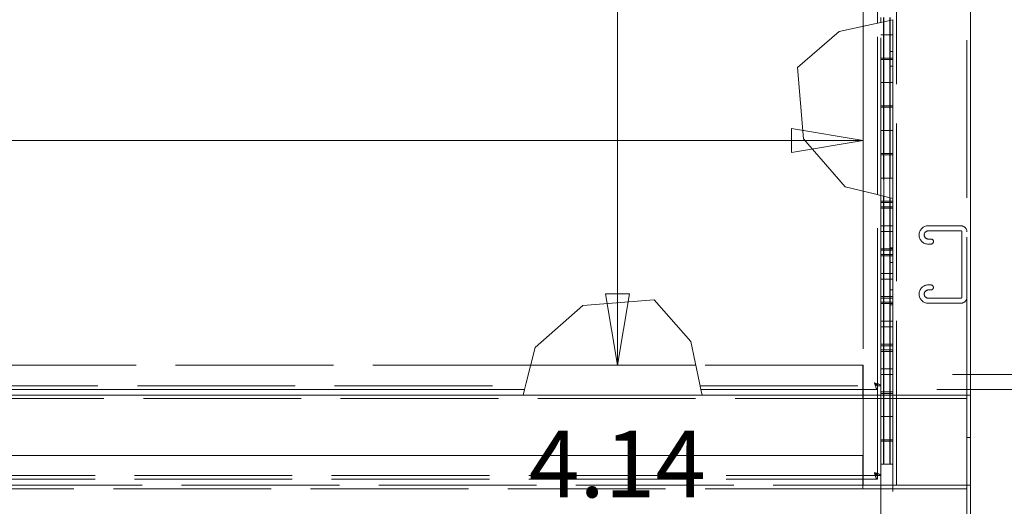
# Model space of a CAD drawing. Units: inches. Extents: x 12 to 330, y 6 to 199.
# Drawn here: x 119 to 139, y 136 to 146 of the extents above; entities that cross this region are included whole.
import ezdxf

# ---------------------------------------------------------------- set-up
doc = ezdxf.new("R2010")
doc.units = ezdxf.units.IN
doc.header["$LTSCALE"] = 20
doc.header["$MEASUREMENT"] = 0
doc.linetypes.add('DASHED', pattern=[0.2067, 0.1654, -0.0413])
doc.layers.get('0').update_dxf_attribs({"lineweight": 0})
for name, color, linetype, lineweight in [('Dimension (ANSI)', 7, 'Continuous', 5), ('Hidden (ANSI)', 7, 'DASHED', 5), ('Visible (ANSI)', 7, 'Continuous', 5)]:
    doc.layers.add(name, color=color, linetype=linetype, lineweight=lineweight)
doc.styles.add('ROMANS', font='tahoma.ttf')
doc.dimstyles.new('Default (ANSI)', dxfattribs={"dimscale": 20, "dimtxt": 0.07, "dimasz": 0.075, "dimexe": 0.125, "dimexo": 0.0625, "dimgap": 0.031496, "dimtad": 0, "dimtih": 1, "dimtoh": 1, "dimrnd": 1e-08, "dimzin": 0, "dimdsep": 46, "dimtxsty": 'ROMANS', "dimblk": 'Filled-1', "dimcen": 0.09, "dimdle": 0.393701, "dimclrd": 256, "dimclre": 256, "dimclrt": 256, "dimadec": 0, "dimazin": 0, "dimtfac": 0.857143, "dimtofl": 0, "dimtmove": 0, "dimatfit": 3, "dimfxl": 1, "dimtolj": 1, "dimtzin": 0, "dimlwd": -1, "dimlwe": -1, "dimarcsym": 0})

# ---------------------------------------------------------------- blocks, each defined once
blk = doc.blocks.new('Filled-1')
at = {"color": 0}
for p, q in [((0, 0), (-1, 0.167)), ((-1, 0.167), (-1, -0.167)), ((-1, 0), (0, 0)), ((-1, -0.167), (0, 0))]:
    blk.add_line(p, q, dxfattribs=at)
at = {"color": 0, "flags": 128}
blk.add_lwpolyline([(-1, -0.167), (0, 0), (-1, 0.167), (-1, -0.167)], dxfattribs=at)
at = {"color": 0}
blk.add_solid([(-1, -0.167), (0, 0), (-1, 0.167), (-1, -0.167)], dxfattribs=at)
blk = doc.blocks.new('*D19')
at = {"layer": 'Defpoints', "color": 0, "transparency": 16777216}
for p in [(136.952, 163.775), (143.195, 163.775), (136.952, 138.275)]:
    blk.add_point(p, dxfattribs=at)
at = {"layer": 'Dimension (ANSI)', "transparency": 16777216}
for p, q in [((138.202, 163.775), (145.695, 163.775)), ((143.195, 162.275), (143.195, 156.122)), ((143.195, 139.775), (143.195, 145.928)), ((138.202, 138.275), (145.695, 138.275))]:
    blk.add_line(p, q, dxfattribs=at)
at = {"layer": 'Dimension (ANSI)', "transparency": 16777216, "xscale": 1.500000059604644, "yscale": 1.500000059604644, "zscale": 1.500000059604644}
for p, rotation in [((143.195, 163.775), 90), ((143.195, 138.275), 270)]:
    blk.add_blockref('Filled-1', p, dxfattribs=dict(at, rotation=rotation))
at = {"layer": 'Dimension (ANSI)', "transparency": 16777216, "insert": (143.195, 151.025), "char_height": 1.4, "attachment_point": 5, "style": 'ROMANS'}
blk.add_mtext('\\A1;\\fTahoma|b0|i0;\\H1.4000;25.50\\P\\fTahoma|b0|i0;\\H1.4000;CONT.\\P\\fTahoma|b0|i0;\\H1.4000;HINGE\\P\\fTahoma|b0|i0;\\H1.4000;(2 PL.)', dxfattribs=at)
blk = doc.blocks.new('*D20')
at = {"layer": 'Defpoints', "color": 0, "transparency": 16777216}
for p in [(136.952, 138.275), (147.829, 138.275), (136.627, 137.962)]:
    blk.add_point(p, dxfattribs=at)
at = {"layer": 'Dimension (ANSI)', "transparency": 16777216}
for p, q in [((147.829, 139.775), (147.829, 141.275)), ((138.202, 138.275), (150.329, 138.275)), ((137.877, 137.962), (150.329, 137.962)), ((147.829, 136.462), (147.829, 133.186)), ((147.829, 133.186), (146.329, 133.186))]:
    blk.add_line(p, q, dxfattribs=at)
at = {"layer": 'Dimension (ANSI)', "transparency": 16777216, "xscale": 1.500000059604644, "yscale": 1.500000059604644, "zscale": 1.500000059604644}
for p, rotation in [((147.829, 138.275), 270), ((147.829, 137.962), 90)]:
    blk.add_blockref('Filled-1', p, dxfattribs=dict(at, rotation=rotation))
at = {"layer": 'Dimension (ANSI)', "transparency": 16777216, "insert": (143.195, 133.186), "char_height": 1.4, "attachment_point": 5, "style": 'ROMANS'}
blk.add_mtext('\\A1;(0.31)', dxfattribs=at)
blk = doc.blocks.new('*D25')
at = {"layer": 'Defpoints', "color": 0, "transparency": 16777216}
for p in [(108.64, 138.037), (136.702, 138.037), (136.702, 127.843)]:
    blk.add_point(p, dxfattribs=at)
at = {"layer": 'Dimension (ANSI)', "transparency": 16777216}
for p, q in [((108.64, 136.787), (108.64, 125.343)), ((136.702, 136.787), (136.702, 125.343)), ((110.14, 127.843), (116.572, 127.843)), ((135.202, 127.843), (133.207, 127.843))]:
    blk.add_line(p, q, dxfattribs=at)
at = {"layer": 'Dimension (ANSI)', "transparency": 16777216, "xscale": 1.500000059604644, "yscale": 1.500000059604644, "zscale": 1.500000059604644, "rotation": 180}
blk.add_blockref('Filled-1', (108.64, 127.843), dxfattribs=at)
at = {"layer": 'Dimension (ANSI)', "transparency": 16777216, "xscale": 1.500000059604644, "yscale": 1.500000059604644, "zscale": 1.500000059604644}
blk.add_blockref('Filled-1', (136.702, 127.843), dxfattribs=at)
at = {"layer": 'Dimension (ANSI)', "transparency": 16777216, "insert": (124.89, 127.843), "char_height": 1.4, "attachment_point": 5, "style": 'ROMANS'}
blk.add_mtext('\\A1;\\fTahoma|b0|i0;\\H1.4000;28.06 SML FRONT\\P\\fTahoma|b0|i0;\\H1.4000;DOOR WIDTH', dxfattribs=at)
blk = doc.blocks.new('*D46')
at = {"layer": 'Defpoints', "color": 0, "transparency": 16777216}
for p in [(136.702, 138.037), (138.577, 134.404), (136.702, 127.843)]:
    blk.add_point(p, dxfattribs=at)
at = {"layer": 'Dimension (ANSI)', "transparency": 16777216}
for p, q in [((136.702, 136.787), (136.702, 125.343)), ((138.577, 133.154), (138.577, 125.343)), ((135.202, 127.843), (133.702, 127.843)), ((140.077, 127.843), (142.74, 127.843))]:
    blk.add_line(p, q, dxfattribs=at)
at = {"layer": 'Dimension (ANSI)', "transparency": 16777216, "xscale": 1.500000059604644, "yscale": 1.500000059604644, "zscale": 1.500000059604644}
blk.add_blockref('Filled-1', (136.702, 127.843), dxfattribs=at)
at = {"layer": 'Dimension (ANSI)', "transparency": 16777216, "xscale": 1.500000059604644, "yscale": 1.500000059604644, "zscale": 1.500000059604644, "rotation": 180}
blk.add_blockref('Filled-1', (138.577, 127.843), dxfattribs=at)
at = {"layer": 'Dimension (ANSI)', "transparency": 16777216, "insert": (145.874, 127.843), "char_height": 1.4, "attachment_point": 5, "style": 'ROMANS'}
blk.add_mtext('\\A1;\\fTahoma|b0|i0;\\H1.4000;(1.88)\\P\\fTahoma|b0|i0;\\H1.4000;TYP.', dxfattribs=at)
blk = doc.blocks.new('*D52')
at = {"layer": 'Defpoints', "color": 0, "transparency": 16777216}
for p in [(80.702, 144.035), (136.328, 144.035), (136.328, 143.181)]:
    blk.add_point(p, dxfattribs=at)
at = {"layer": 'Dimension (ANSI)', "transparency": 16777216}
for p, q in [((82.202, 143.181), (90.273, 143.181)), ((134.828, 143.181), (99.457, 143.181))]:
    blk.add_line(p, q, dxfattribs=at)
at = {"layer": 'Dimension (ANSI)', "transparency": 16777216, "xscale": 1.500000059604644, "yscale": 1.500000059604644, "zscale": 1.500000059604644, "rotation": 180}
blk.add_blockref('Filled-1', (80.702, 143.181), dxfattribs=at)
at = {"layer": 'Dimension (ANSI)', "transparency": 16777216, "xscale": 1.500000059604644, "yscale": 1.500000059604644, "zscale": 1.500000059604644}
blk.add_blockref('Filled-1', (136.328, 143.181), dxfattribs=at)
at = {"layer": 'Dimension (ANSI)', "transparency": 16777216, "insert": (94.865, 143.181), "char_height": 1.4, "attachment_point": 5, "style": 'ROMANS'}
blk.add_mtext('\\A1;\\fTahoma|b0|i0;\\H1.4000;(55.63)\\P\\fTahoma|b0|i0;\\H1.4000;OPENING', dxfattribs=at)
blk = doc.blocks.new('*D56')
at = {"layer": 'Defpoints', "color": 0, "transparency": 16777216}
for p in [(131.178, 138.468), (131.178, 138.468), (131.178, 134.33)]:
    blk.add_point(p, dxfattribs=at)
at = {"layer": 'Dimension (ANSI)', "transparency": 16777216}
for p, q in [((131.178, 139.968), (131.178, 141.468)), ((131.178, 132.83), (131.178, 131.33))]:
    blk.add_line(p, q, dxfattribs=at)
at = {"layer": 'Dimension (ANSI)', "transparency": 16777216, "xscale": 1.500000059604644, "yscale": 1.500000059604644, "zscale": 1.500000059604644}
for p, rotation in [((131.178, 138.468), 270), ((131.178, 134.33), 90)]:
    blk.add_blockref('Filled-1', p, dxfattribs=dict(at, rotation=rotation))
at = {"layer": 'Dimension (ANSI)', "transparency": 16777216, "insert": (131.178, 136.399), "char_height": 1.4, "attachment_point": 5, "style": 'ROMANS'}
blk.add_mtext('\\A1;4.14', dxfattribs=at)
blk = doc.blocks.new('*D57')
at = {"layer": 'Defpoints', "color": 0, "transparency": 16777216}
for p in [(131.178, 163.593), (131.178, 163.593), (131.178, 138.468)]:
    blk.add_point(p, dxfattribs=at)
at = {"layer": 'Dimension (ANSI)', "transparency": 16777216}
for p, q in [((131.178, 162.093), (131.178, 153.588)), ((131.178, 139.968), (131.178, 148.473))]:
    blk.add_line(p, q, dxfattribs=at)
at = {"layer": 'Dimension (ANSI)', "transparency": 16777216, "xscale": 1.500000059604644, "yscale": 1.500000059604644, "zscale": 1.500000059604644}
for p, rotation in [((131.178, 163.593), 90), ((131.178, 138.468), 270)]:
    blk.add_blockref('Filled-1', p, dxfattribs=dict(at, rotation=rotation))
at = {"layer": 'Dimension (ANSI)', "transparency": 16777216, "insert": (131.178, 151.03), "char_height": 1.4, "attachment_point": 5, "style": 'ROMANS'}
blk.add_mtext('\\A1;\\fTahoma|b0|i0;\\H1.4000;(25.12)\\P\\fTahoma|b0|i0;\\H1.4000;OPENING', dxfattribs=at)

msp = doc.modelspace()

# ---------------------------------------------------------------- linework, layer by layer
at = {"layer": 'Hidden (ANSI)'}
for p, q in [((136.328, 164.206), (136.328, 145.574)), ((137.026, 164.206), (137.026, 137.844)), ((138.503, 137.844), (138.503, 164.206)), ((136.628, 145.64), (136.628, 164.013)), ((136.327, 163.583), (136.327, 145.574)), ((136.758, 145.76), (136.758, 145.669)), ((136.765, 145.76), (136.765, 145.671)), ((136.89, 145.76), (136.89, 145.699)), ((136.896, 145.76), (136.896, 145.7)), ((136.327, 145.574), (136.327, 142.119)), ((136.628, 142.043), (136.628, 145.64)), ((136.702, 142.025), (136.702, 145.657)), ((136.702, 142.025), (136.702, 145.657)), ((136.758, 145.669), (136.758, 142.011)), ((136.896, 145.7), (136.896, 141.976)), ((136.758, 145.393), (136.702, 145.393)), ((136.896, 145.393), (136.758, 145.393)), ((136.758, 145.393), (136.896, 145.393)), ((136.896, 145.393), (136.952, 145.393)), ((136.702, 144.908), (136.758, 144.908)), ((136.952, 144.908), (136.758, 144.908)), ((136.896, 145.049), (136.952, 145.049)), ((136.702, 144.878), (136.896, 144.878)), ((136.952, 144.878), (136.896, 144.878)), ((136.896, 144.737), (136.952, 144.737)), ((136.758, 144.393), (136.702, 144.393)), ((136.896, 144.393), (136.758, 144.393)), ((136.758, 144.393), (136.896, 144.393)), ((136.896, 144.393), (136.952, 144.393)), ((136.702, 143.908), (136.758, 143.908)), ((136.702, 143.878), (136.896, 143.878)), ((136.952, 143.908), (136.758, 143.908)), ((136.952, 143.878), (136.896, 143.878)), ((136.758, 143.393), (136.702, 143.393)), ((136.896, 143.393), (136.758, 143.393)), ((136.758, 143.393), (136.896, 143.393)), ((136.896, 143.393), (136.952, 143.393)), ((136.702, 142.908), (136.758, 142.908)), ((136.702, 142.878), (136.896, 142.878)), ((136.952, 142.908), (136.758, 142.908)), ((136.952, 142.878), (136.896, 142.878)), ((136.758, 142.393), (136.702, 142.393)), ((136.896, 142.393), (136.758, 142.393)), ((136.758, 142.393), (136.896, 142.393)), ((136.896, 142.393), (136.952, 142.393)), ((136.327, 142.119), (136.327, 138.468)), ((136.328, 142.119), (136.328, 137.844)), ((136.628, 138.037), (136.628, 142.043)), ((136.758, 141.79), (136.758, 142.011)), ((136.765, 142.009), (136.765, 141.79)), ((136.702, 141.908), (136.758, 141.908)), ((136.702, 141.878), (136.896, 141.878)), ((136.952, 141.908), (136.758, 141.908)), ((136.89, 141.978), (136.89, 141.79)), ((136.896, 141.79), (136.896, 141.976)), ((136.952, 141.878), (136.896, 141.878)), ((136.758, 141.76), (136.758, 141.275)), ((136.765, 141.76), (136.765, 140.79)), ((136.89, 141.76), (136.89, 140.79)), ((136.896, 141.76), (136.896, 141.275)), ((136.758, 141.393), (136.702, 141.393)), ((136.896, 141.393), (136.758, 141.393)), ((136.758, 141.393), (136.896, 141.393)), ((136.896, 141.393), (136.952, 141.393)), ((137.696, 141.393), (138.378, 141.393)), ((136.758, 140.79), (136.758, 141.275)), ((136.896, 140.79), (136.896, 141.275)), ((138.378, 141.287), (137.696, 141.287)), ((138.397, 139.893), (138.397, 141.268)), ((137.696, 141.114), (137.75, 141.114)), ((137.75, 141.008), (137.696, 141.008)), ((136.702, 140.908), (136.758, 140.908)), ((136.702, 140.878), (136.896, 140.878)), ((136.952, 140.908), (136.758, 140.908)), ((136.896, 140.931), (136.952, 140.931)), ((136.952, 140.878), (136.896, 140.878)), ((136.758, 140.76), (136.758, 140.275)), ((136.765, 140.76), (136.765, 139.79)), ((136.89, 140.76), (136.89, 139.79)), ((136.896, 140.76), (136.896, 140.275)), ((136.896, 140.619), (136.952, 140.619)), ((136.758, 140.393), (136.702, 140.393)), ((136.896, 140.393), (136.758, 140.393)), ((136.758, 140.393), (136.896, 140.393)), ((136.896, 140.393), (136.952, 140.393)), ((136.758, 139.79), (136.758, 140.275)), ((136.896, 139.79), (136.896, 140.275)), ((137.696, 140.153), (137.749, 140.153)), ((136.896, 140.049), (136.952, 140.049)), ((137.749, 140.047), (137.696, 140.047)), ((136.702, 139.908), (136.758, 139.908)), ((136.702, 139.878), (136.896, 139.878)), ((136.952, 139.908), (136.758, 139.908)), ((136.758, 139.76), (136.758, 139.275)), ((136.765, 139.76), (136.765, 138.79)), ((136.89, 139.76), (136.89, 138.79)), ((136.952, 139.878), (136.896, 139.878)), ((136.896, 139.76), (136.896, 139.275)), ((136.896, 139.737), (136.952, 139.737)), ((137.696, 139.874), (138.378, 139.874)), ((138.378, 139.768), (137.696, 139.768)), ((136.758, 139.393), (136.702, 139.393)), ((136.896, 139.393), (136.758, 139.393)), ((136.758, 139.393), (136.896, 139.393)), ((136.896, 139.393), (136.952, 139.393)), ((136.758, 138.79), (136.758, 139.275)), ((136.896, 138.79), (136.896, 139.275)), ((136.702, 138.908), (136.758, 138.908)), ((136.952, 138.908), (136.758, 138.908)), ((136.702, 138.878), (136.896, 138.878)), ((136.758, 138.76), (136.758, 138.275)), ((136.765, 138.76), (136.765, 138.275)), ((136.89, 138.76), (136.89, 138.275)), ((136.952, 138.878), (136.896, 138.878)), ((136.896, 138.76), (136.896, 138.275)), ((129.358, 138.468), (80.706, 138.468)), ((129.358, 138.468), (108.64, 138.468)), ((136.323, 138.468), (132.822, 138.468)), ((136.327, 138.468), (132.822, 138.468)), ((136.323, 138.468), (136.323, 137.906)), ((136.327, 138.468), (136.327, 136.58)), ((136.758, 138.393), (136.702, 138.393)), ((136.896, 138.393), (136.758, 138.393)), ((136.758, 138.393), (136.896, 138.393)), ((136.896, 138.393), (136.952, 138.393)), ((136.758, 138.275), (136.758, 136.393)), ((136.765, 138.275), (136.765, 136.393)), ((136.89, 138.275), (136.89, 136.393)), ((136.896, 138.275), (136.896, 136.393)), ((108.714, 138.036), (129.25, 138.036)), ((132.912, 138.036), (136.627, 138.036)), ((136.323, 137.906), (136.323, 137.843)), ((136.628, 136.155), (136.628, 138.037)), ((136.702, 136.155), (136.702, 138.037)), ((136.702, 136.393), (136.702, 138.037)), ((136.702, 137.908), (136.758, 137.908)), ((136.702, 137.878), (136.896, 137.878)), ((136.952, 137.908), (136.758, 137.908)), ((136.952, 137.878), (136.896, 137.878)), ((136.952, 137.769), (80.077, 137.769)), ((136.323, 137.843), (136.323, 137.769)), ((136.323, 137.843), (136.323, 137.769)), ((136.328, 137.844), (136.89, 137.844)), ((136.328, 135.955), (136.328, 137.844)), ((136.89, 137.844), (136.952, 137.844)), ((136.952, 137.707), (136.952, 136.393)), ((136.952, 135.955), (136.952, 137.707)), ((137.026, 137.769), (137.026, 135.955)), ((136.758, 137.393), (136.702, 137.393)), ((136.896, 137.393), (136.758, 137.393)), ((136.758, 137.393), (136.896, 137.393)), ((136.896, 137.393), (136.952, 137.393)), ((136.702, 136.908), (136.758, 136.908)), ((136.702, 136.878), (136.896, 136.878)), ((136.952, 136.908), (136.758, 136.908)), ((136.952, 136.878), (136.896, 136.878)), ((136.327, 136.58), (80.702, 136.58)), ((80.706, 136.58), (136.323, 136.58)), ((136.323, 136.58), (136.323, 136.018)), ((136.758, 136.393), (136.702, 136.393)), ((136.896, 136.393), (136.758, 136.393)), ((136.896, 136.393), (136.952, 136.393)), ((108.652, 136.154), (136.627, 136.154)), ((108.652, 136.08), (136.627, 136.08)), ((136.323, 135.881), (136.323, 136.018)), ((136.627, 136.154), (136.627, 136.08)), ((136.628, 136.155), (136.702, 136.155)), ((80.702, 135.955), (136.328, 135.955)), ((136.323, 135.881), (80.706, 135.881)), ((136.323, 135.955), (136.323, 135.881)), ((136.328, 135.955), (136.323, 135.955)), ((136.323, 135.881), (136.323, 135.881)), ((136.952, 135.881), (136.323, 135.881)), ((136.89, 135.955), (136.328, 135.955)), ((136.89, 135.955), (137.026, 135.955)), ((136.952, 135.881), (136.952, 135.955)), ((136.952, 135.881), (136.952, 135.819)), ((136.952, 135.881), (136.952, 135.819)), ((138.503, 135.881), (136.952, 135.881)), ((136.952, 135.819), (136.952, 135.819)), ((136.952, 135.819), (136.952, 135.819)), ((137.026, 135.955), (137.089, 135.955)), ((137.089, 135.955), (138.441, 135.955)), ((138.441, 135.955), (138.503, 135.955)), ((138.503, 135.955), (138.577, 135.955)), ((138.503, 135.955), (138.577, 135.955))]:
    msp.add_line(p, q, dxfattribs=at)
for centre, radius, start, end in [((137.696, 141.2), 0.193, 90, 270), ((138.378, 141.268), 0.125, 0, 90), ((137.696, 141.2), 0.0865, 90, 270), ((138.378, 141.268), 0.019, 0, 90), ((137.75, 141.061), 0.053, 270, 90), ((137.696, 139.96), 0.193, 90, 270), ((137.749, 140.1), 0.053, 270, 90), ((137.696, 139.96), 0.0865, 90, 270), ((138.378, 139.893), 0.019, 270, 0), ((138.378, 139.893), 0.125, 270, 0)]:
    msp.add_arc(centre, radius, start, end, dxfattribs=at)
for points, knots in [([(136.566, 136.217), (136.611, 136.204), (136.655, 136.191), (136.68, 136.178), (136.694, 136.17), (136.702, 136.163), (136.702, 136.155)], [0, 0, 0, 0, 0.989857, 0.989857, 0.989857, 1.570796, 1.570796, 1.570796, 1.570796]), ([(136.566, 136.217), (136.591, 136.201), (136.615, 136.185), (136.624, 136.17), (136.627, 136.165), (136.628, 136.16), (136.628, 136.155)], [0, 0, 0, 0, 1.203332, 1.203332, 1.203332, 1.570796, 1.570796, 1.570796, 1.570796]), ([(136.627, 136.08), (136.614, 136.08), (136.601, 136.104), (136.588, 136.142), (136.581, 136.164), (136.573, 136.19), (136.566, 136.217)], [0, 0, 0, 0, 0.989857, 0.989857, 0.989857, 1.570796, 1.570796, 1.570796, 1.570796]), ([(136.566, 136.217), (136.581, 136.192), (136.597, 136.168), (136.613, 136.159), (136.618, 136.156), (136.623, 136.154), (136.627, 136.154)], [0, 0, 0, 0, 1.203332, 1.203332, 1.203332, 1.570796, 1.570796, 1.570796, 1.570796])]:
    msp.add_open_spline(points, degree=3, knots=knots, dxfattribs=at)
at = {"layer": 'Visible (ANSI)'}
for p, q in [((138.577, 164.206), (138.577, 137.844)), ((136.702, 145.76), (136.702, 145.657)), ((135.827, 145.462), (136.566, 145.627)), ((136.328, 145.574), (136.328, 142.119)), ((136.702, 145.657), (136.566, 145.627)), ((136.952, 145.712), (136.702, 145.657)), ((136.765, 145.671), (136.765, 142.009)), ((136.89, 145.699), (136.89, 141.978)), ((136.952, 141.962), (136.952, 145.712)), ((134.952, 144.712), (135.827, 145.462)), ((135.077, 143.212), (134.952, 144.712)), ((135.952, 142.212), (135.077, 143.212)), ((136.566, 142.059), (135.952, 142.212)), ((136.566, 142.059), (136.702, 142.025)), ((136.702, 141.79), (136.702, 142.025)), ((136.702, 142.025), (136.952, 141.962)), ((136.952, 141.79), (136.952, 141.962)), ((136.952, 141.79), (136.702, 141.79)), ((136.702, 141.76), (136.702, 141.79)), ((136.702, 141.76), (136.952, 141.76)), ((136.702, 141.76), (136.702, 141.275)), ((136.758, 141.79), (136.758, 141.76)), ((136.765, 141.79), (136.765, 141.76)), ((136.89, 141.79), (136.89, 141.76)), ((136.896, 141.76), (136.896, 141.79)), ((136.952, 141.79), (136.952, 141.76)), ((136.952, 141.76), (136.952, 141.275)), ((136.702, 141.275), (136.952, 141.275)), ((136.702, 140.79), (136.702, 141.275)), ((136.952, 141.275), (136.702, 141.275)), ((136.952, 140.79), (136.952, 141.275)), ((136.952, 140.79), (136.702, 140.79)), ((136.702, 140.76), (136.702, 140.79)), ((136.758, 140.79), (136.758, 140.76)), ((136.765, 140.79), (136.765, 140.76)), ((136.89, 140.79), (136.89, 140.76)), ((136.896, 140.76), (136.896, 140.79)), ((136.952, 140.79), (136.952, 140.76)), ((136.702, 140.76), (136.952, 140.76)), ((136.702, 140.76), (136.702, 140.275)), ((136.952, 140.76), (136.952, 140.275)), ((136.702, 140.275), (136.952, 140.275)), ((136.702, 139.79), (136.702, 140.275)), ((136.952, 140.275), (136.702, 140.275)), ((136.952, 139.79), (136.952, 140.275)), ((130.452, 139.718), (131.952, 139.843)), ((131.952, 139.843), (132.718, 138.968)), ((136.952, 139.79), (136.702, 139.79)), ((136.702, 139.76), (136.702, 139.79)), ((136.702, 139.76), (136.952, 139.76)), ((136.702, 139.76), (136.702, 139.275)), ((136.758, 139.79), (136.758, 139.76)), ((136.765, 139.79), (136.765, 139.76)), ((136.89, 139.79), (136.89, 139.76)), ((136.896, 139.76), (136.896, 139.79)), ((136.952, 139.79), (136.952, 139.76)), ((136.952, 139.76), (136.952, 139.275)), ((129.452, 138.843), (130.452, 139.718)), ((136.702, 139.275), (136.952, 139.275)), ((136.702, 138.79), (136.702, 139.275)), ((136.952, 139.275), (136.702, 139.275)), ((136.952, 138.79), (136.952, 139.275)), ((132.718, 138.968), (132.899, 138.099)), ((129.266, 138.099), (129.452, 138.843)), ((136.952, 138.79), (136.702, 138.79)), ((136.702, 138.76), (136.702, 138.79)), ((136.702, 138.76), (136.952, 138.76)), ((136.702, 138.76), (136.702, 138.275)), ((136.758, 138.79), (136.758, 138.76)), ((136.765, 138.79), (136.765, 138.76)), ((136.89, 138.79), (136.89, 138.76)), ((136.896, 138.76), (136.896, 138.79)), ((136.952, 138.79), (136.952, 138.76)), ((136.952, 138.76), (136.952, 138.275)), ((132.822, 138.468), (129.358, 138.468)), ((129.266, 138.099), (129.232, 137.962)), ((132.927, 137.962), (132.899, 138.099)), ((136.702, 138.275), (136.702, 138.037)), ((136.952, 138.275), (136.702, 138.275)), ((136.952, 137.844), (136.952, 138.275)), ((129.232, 137.962), (108.714, 137.962)), ((129.202, 137.843), (129.232, 137.962)), ((136.627, 137.962), (132.927, 137.962)), ((132.927, 137.962), (132.952, 137.843)), ((136.627, 138.036), (136.627, 137.962)), ((136.628, 138.037), (136.702, 138.037)), ((80.077, 137.843), (136.952, 137.843)), ((136.952, 137.844), (137.089, 137.844)), ((136.952, 137.843), (136.952, 137.844)), ((136.952, 137.707), (136.952, 137.843)), ((136.952, 137.769), (136.952, 137.707)), ((136.952, 137.769), (138.503, 137.769)), ((136.952, 137.707), (136.952, 137.707)), ((136.952, 137.707), (136.952, 137.707)), ((137.026, 137.844), (137.026, 137.769)), ((138.441, 137.844), (137.089, 137.844)), ((138.441, 137.844), (138.577, 137.844)), ((138.503, 137.844), (138.503, 137.769)), ((138.503, 137.844), (138.503, 137.844)), ((138.577, 137.844), (138.503, 137.844)), ((138.503, 137.769), (138.503, 136.983)), ((138.577, 136.955), (138.577, 137.844)), ((138.577, 137.844), (138.577, 137.844)), ((138.503, 136.882), (138.503, 136.983)), ((138.503, 136.955), (138.577, 136.955)), ((138.503, 136.882), (138.503, 134.366)), ((138.577, 134.404), (138.577, 136.955))]:
    msp.add_line(p, q, dxfattribs=at)
for points, knots in [([(136.566, 138.099), (136.579, 138.054), (136.592, 138.01), (136.605, 137.985), (136.612, 137.97), (136.62, 137.962), (136.627, 137.962)], [0, 0, 0, 0, 0.989857, 0.989857, 0.989857, 1.570796, 1.570796, 1.570796, 1.570796]), ([(136.566, 138.099), (136.581, 138.074), (136.597, 138.05), (136.613, 138.041), (136.618, 138.038), (136.623, 138.036), (136.627, 138.036)], [0, 0, 0, 0, 1.203332, 1.203332, 1.203332, 1.570796, 1.570796, 1.570796, 1.570796]), ([(136.702, 138.037), (136.702, 138.05), (136.678, 138.063), (136.641, 138.076), (136.618, 138.084), (136.592, 138.091), (136.566, 138.099)], [0, 0, 0, 0, 0.989857, 0.989857, 0.989857, 1.570796, 1.570796, 1.570796, 1.570796]), ([(136.566, 138.099), (136.591, 138.083), (136.615, 138.067), (136.624, 138.052), (136.627, 138.047), (136.628, 138.042), (136.628, 138.037)], [0, 0, 0, 0, 1.203332, 1.203332, 1.203332, 1.570796, 1.570796, 1.570796, 1.570796])]:
    msp.add_open_spline(points, degree=3, knots=knots, dxfattribs=at)

# ---------------------------------------------------------------- dimensions: what is measured, and where the dimension line sits
at = {"layer": 'Dimension (ANSI)'}
for base, p1, p2, angle, text, override, picture, middle in [((143.195, 163.775), (136.952, 138.275), (136.952, 163.775), 270, '\\fTahoma|b0|i0;\\H1.4000;<>\\P\\fTahoma|b0|i0;\\H1.4000;CONT.\\P\\fTahoma|b0|i0;\\H1.4000;HINGE\\P\\fTahoma|b0|i0;\\H1.4000;(2 PL.)', {"dimgap": 0.031496, "dimdec": 2, "dimtol": 0, "dimlim": 0, "dimtp": 0, "dimtm": 0, "dimtdec": 2, "dimatfit": 1}, '*D19', (143.195, 151.025)), ((131.1782, 163.5928), (131.1782, 138.4679), (131.1782, 163.5928), 90, '\\fTahoma|b0|i0;\\H1.4000;(<>)\\P\\fTahoma|b0|i0;\\H1.4000;OPENING', {"dimgap": 0.031496, "dimdec": 2, "dimse1": 1, "dimse2": 1, "dimtol": 0, "dimlim": 0, "dimtp": 0, "dimtm": 0, "dimtdec": 2, "dimatfit": 1}, '*D57', (131.1782, 151.0304)), ((136.328, 143.181), (80.702, 144.035), (136.328, 144.035), 180, '\\fTahoma|b0|i0;\\H1.4000;(<>)\\P\\fTahoma|b0|i0;\\H1.4000;OPENING', {"dimgap": 0.031496, "dimtih": 0, "dimtoh": 0, "dimdec": 2, "dimse1": 1, "dimse2": 1, "dimtol": 0, "dimlim": 0, "dimtp": 0, "dimtm": 0, "dimtdec": 2, "dimatfit": 1}, '*D52', (94.865, 143.181)), ((147.829, 138.275), (136.627, 137.962), (136.952, 138.275), 90, '(<>)', {"dimgap": 0.031496, "dimdec": 2, "dimtol": 0, "dimlim": 0, "dimtp": 0, "dimtm": 0, "dimtdec": 2, "dimatfit": 1}, '*D20', (143.195, 133.186))]:
    dim = msp.add_linear_dim(base=base, p1=p1, p2=p2, angle=angle, text=text, dimstyle='Default (ANSI)', override=override, dxfattribs=at)
    dim.commit()
    dim.dimension.update_dxf_attribs({"geometry": picture, "text_midpoint": middle, "dimtype": 160})
dim = msp.add_linear_dim(base=(131.178, 138.468), p1=(131.178, 134.33), p2=(131.178, 138.468), angle=90, dimstyle='Default (ANSI)', override={"dimgap": 0.031496, "dimdec": 2, "dimse1": 1, "dimse2": 1, "dimtol": 0, "dimlim": 0, "dimtp": 0, "dimtm": 0, "dimtdec": 2, "dimatfit": 1}, dxfattribs=at)
dim.commit()
dim.dimension.update_dxf_attribs({"geometry": '*D56', "text_midpoint": (131.178, 136.399), "dimtype": 160})
for base, p1, p2, text, picture, middle in [((136.702, 127.843), (108.64, 138.037), (136.702, 138.037), '\\fTahoma|b0|i0;\\H1.4000;<> SML FRONT\\P\\fTahoma|b0|i0;\\H1.4000;DOOR WIDTH', '*D25', (124.89, 127.843)), ((136.702100515, 127.842894693), (138.577100515, 134.404349416), (136.702100515, 138.037145333), '\\fTahoma|b0|i0;\\H1.4000;(<>)\\P\\fTahoma|b0|i0;\\H1.4000;TYP.', '*D46', (145.874157493, 127.842894693))]:
    dim = msp.add_linear_dim(base=base, p1=p1, p2=p2, text=text, dimstyle='Default (ANSI)', override={"dimgap": 0.031496, "dimtih": 0, "dimtoh": 0, "dimdec": 2, "dimtol": 0, "dimlim": 0, "dimtp": 0, "dimtm": 0, "dimtdec": 2, "dimatfit": 1}, dxfattribs=at)
    dim.commit()
    dim.dimension.update_dxf_attribs({"geometry": picture, "text_midpoint": middle, "dimtype": 160})

doc.saveas('drawing.dxf')
